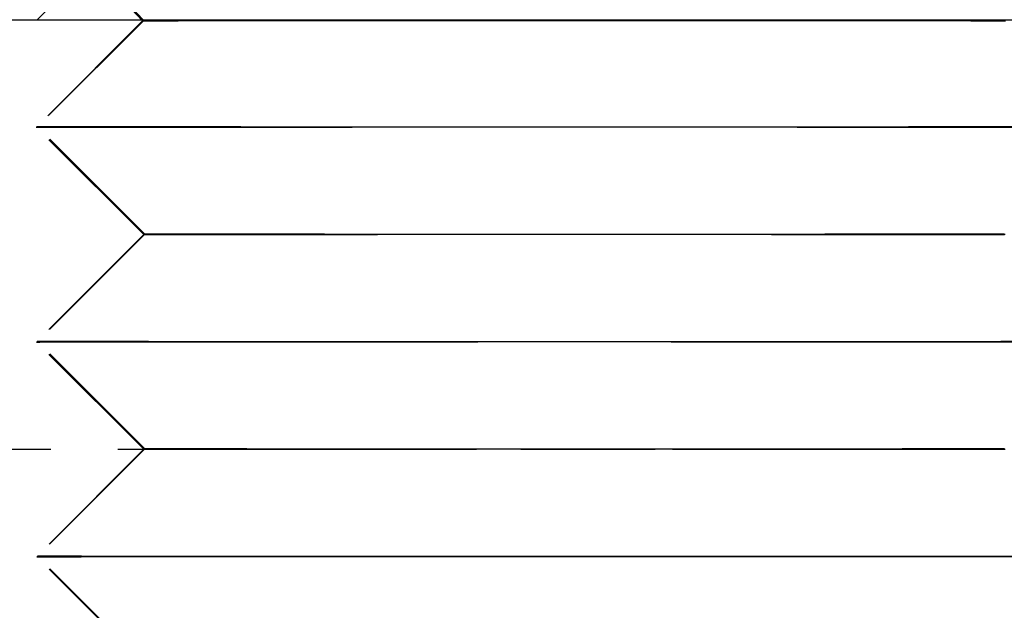
# Model space of a CAD drawing. Extents: x 203 to 1474, y 70 to 516.
# Drawn here: x 1382 to 1391, y 496 to 502 of the extents above; entities that cross this region are included whole.
import ezdxf

# ---------------------------------------------------------------- set-up
doc = ezdxf.new("R2010")
doc.units = 0
doc.header["$LTSCALE"] = 5
doc.linetypes.add('VERDECKT', pattern=[0.375, 0.25, -0.125])
doc.layers.get('0').update_dxf_attribs({"linetype": 'CONTINUOUS'})
doc.layers.add('STEMPEL', color=3, linetype='CONTINUOUS')

# ---------------------------------------------------------------- blocks, each defined once
blk = doc.blocks.new('A$C2E1D1DD9')
at = {"color": 1, "linetype": 'VERDECKT', "extrusion": (-2e-16, 1, -2e-16)}
for p, q in [((-286.1132, 13.9902), (-287.1131, 15.041)), ((-286.103, 13.9939), (-287.1019, 15.0456)), ((-286.2817, 14.812), (-287.0937, 14)), ((-286.1132, 13.9902), (-287.1037, 12.9977)), ((-286.103, 13.9939), (-287.0944, 13.0023)), ((-286.1027, 11.9987), (-287.1037, 12.9977)), ((-286.0943, 12.0024), (-287.0944, 13.0023)), ((-286.1027, 11.9987), (-287.1017, 10.9977)), ((-286.0943, 12.0024), (-287.0943, 11.0023)), ((-286.1007, 9.9987), (-287.1017, 10.9977)), ((-286.0942, 10.0024), (-287.0943, 11.0023)), ((-290.0937, 10), (-278.0937, 10)), ((-286.1007, 9.9987), (-287.0997, 8.9977)), ((-286.0942, 10.0024), (-287.0941, 9.0023)), ((-286.1, 8), (-287.0997, 8.9977)), ((-286.094, 8.0024), (-287.0941, 9.0023))]:
    blk.add_line(p, q, dxfattribs=at)
at = {"extrusion": (-2e-16, 1, -2e-16)}
blk.add_line((-317.6209, 14), (-202.5937, 14), dxfattribs=at)
at = {"color": 1, "linetype": 'VERDECKT'}
for points in [[(-278.622, 13.9942, 0), (-278.528, 13.9942, 0), (-278.442, 13.9942, 0), (-278.365, 13.9942, 0), (-278.297, 13.9941, 0), (-278.239, 13.9941, 0), (-278.189, 13.9941, 0), (-278.149, 13.9941, 0), (-278.119, 13.994, 0), (-278.098, 13.994, 0), (-278.087, 13.9939, 0)], [(-278.093, 13.9938, 0), (-278.111, 13.9938, 0), (-278.138, 13.9937, 0), (-278.175, 13.9936, 0), (-278.221, 13.9936, 0), (-278.277, 13.9935, 0), (-278.342, 13.9934, 0), (-278.416, 13.9933, 0), (-278.498, 13.9932, 0), (-278.59, 13.9931, 0), (-278.69, 13.993, 0), (-278.798, 13.993, 0), (-278.914, 13.9929, 0), (-279.038, 13.9928, 0), (-279.169, 13.9927, 0), (-279.307, 13.9926, 0), (-279.452, 13.9925, 0), (-279.603, 13.9923, 0), (-279.76, 13.9922, 0), (-279.923, 13.9921, 0), (-280.092, 13.992, 0), (-280.265, 13.9919, 0), (-280.442, 13.9918, 0), (-280.623, 13.9917, 0), (-280.808, 13.9916, 0), (-280.996, 13.9915, 0), (-281.187, 13.9914, 0), (-281.38, 13.9913, 0), (-281.575, 13.9912, 0), (-281.771, 13.9911, 0), (-281.967, 13.991, 0), (-282.164, 13.9909, 0), (-282.361, 13.9908, 0), (-282.558, 13.9907, 0), (-282.753, 13.9907, 0), (-282.946, 13.9906, 0), (-283.138, 13.9905, 0), (-283.327, 13.9904, 0), (-283.513, 13.9904, 0), (-283.696, 13.9903, 0), (-283.874, 13.9902, 0), (-284.049, 13.9902, 0), (-284.219, 13.9901, 0), (-284.383, 13.9901, 0), (-284.543, 13.99, 0), (-284.696, 13.99, 0), (-284.843, 13.99, 0), (-284.983, 13.9899, 0), (-285.117, 13.9899, 0), (-285.243, 13.9899, 0), (-285.362, 13.9899, 0), (-285.473, 13.9899, 0), (-285.575, 13.9899, 0), (-285.67, 13.9899, 0), (-285.755, 13.9899, 0), (-285.832, 13.9899, 0), (-285.9, 13.9899, 0), (-285.959, 13.9899, 0), (-286.008, 13.99, 0), (-286.048, 13.99, 0), (-286.079, 13.99, 0), (-286.1, 13.9901, 0), (-286.111, 13.9901, 0), (-286.113, 13.9902, 0), (-286.105, 13.9902, 0), (-286.087, 13.9903, 0), (-286.06, 13.9904, 0), (-286.023, 13.9904, 0), (-285.976, 13.9905, 0), (-285.921, 13.9906, 0), (-285.856, 13.9907, 0), (-285.782, 13.9907, 0), (-285.699, 13.9908, 0), (-285.608, 13.9909, 0), (-285.508, 13.991, 0), (-285.4, 13.9911, 0), (-285.284, 13.9912, 0), (-285.16, 13.9913, 0), (-285.029, 13.9914, 0), (-284.891, 13.9915, 0), (-284.746, 13.9916, 0), (-284.594, 13.9917, 0), (-284.437, 13.9918, 0), (-284.274, 13.9919, 0), (-284.106, 13.992, 0), (-283.933, 13.9921, 0), (-283.756, 13.9922, 0), (-283.574, 13.9923, 0), (-283.389, 13.9925, 0), (-283.201, 13.9926, 0), (-283.01, 13.9927, 0), (-282.817, 13.9928, 0), (-282.623, 13.9929, 0), (-282.427, 13.993, 0), (-282.23, 13.993, 0), (-282.033, 13.9931, 0), (-281.836, 13.9932, 0), (-281.64, 13.9933, 0), (-281.445, 13.9934, 0), (-281.251, 13.9935, 0), (-281.06, 13.9936, 0), (-280.871, 13.9936, 0), (-280.685, 13.9937, 0), (-280.502, 13.9938, 0), (-280.323, 13.9938, 0), (-280.149, 13.9939, 0), (-279.979, 13.9939, 0), (-279.814, 13.994, 0), (-279.655, 13.994, 0), (-279.502, 13.9941, 0), (-279.355, 13.9941, 0), (-279.214, 13.9941, 0), (-279.081, 13.9941, 0), (-278.954, 13.9942, 0), (-278.836, 13.9942, 0), (-278.725, 13.9942, 0), (-278.622, 13.9942, 0)], [(-285.565, 13.9942, 0), (-285.462, 13.9942, 0), (-285.352, 13.9942, 0), (-285.233, 13.9942, 0), (-285.107, 13.9941, 0), (-284.973, 13.9941, 0), (-284.833, 13.9941, 0), (-284.686, 13.9941, 0), (-284.532, 13.994, 0), (-284.373, 13.994, 0), (-284.208, 13.9939, 0), (-284.039, 13.9939, 0), (-283.864, 13.9938, 0), (-283.685, 13.9938, 0), (-283.503, 13.9937, 0), (-283.317, 13.9936, 0), (-283.128, 13.9936, 0), (-282.936, 13.9935, 0), (-282.743, 13.9934, 0), (-282.547, 13.9933, 0), (-282.351, 13.9932, 0), (-282.154, 13.9931, 0), (-281.957, 13.993, 0), (-281.761, 13.993, 0), (-281.565, 13.9929, 0), (-281.37, 13.9928, 0), (-281.177, 13.9927, 0), (-280.986, 13.9926, 0), (-280.798, 13.9925, 0), (-280.613, 13.9923, 0), (-280.432, 13.9922, 0), (-280.254, 13.9921, 0), (-280.081, 13.992, 0), (-279.913, 13.9919, 0), (-279.75, 13.9918, 0), (-279.593, 13.9917, 0), (-279.442, 13.9916, 0), (-279.297, 13.9915, 0), (-279.159, 13.9914, 0), (-279.027, 13.9913, 0), (-278.904, 13.9912, 0), (-278.788, 13.9911, 0), (-278.68, 13.991, 0), (-278.58, 13.9909, 0), (-278.488, 13.9908, 0), (-278.405, 13.9907, 0), (-278.331, 13.9907, 0), (-278.267, 13.9906, 0), (-278.211, 13.9905, 0), (-278.165, 13.9904, 0), (-278.128, 13.9904, 0), (-278.1, 13.9903, 0), (-278.083, 13.9902, 0)], [(-278.088, 13.9901, 0), (-278.109, 13.99, 0), (-278.139, 13.99, 0), (-278.179, 13.99, 0), (-278.228, 13.9899, 0), (-278.287, 13.9899, 0), (-278.355, 13.9899, 0), (-278.432, 13.9899, 0), (-278.518, 13.9899, 0), (-278.612, 13.9899, 0), (-278.715, 13.9899, 0), (-278.825, 13.9899, 0), (-278.944, 13.9899, 0), (-279.07, 13.9899, 0), (-279.204, 13.9899, 0), (-279.344, 13.99, 0), (-279.491, 13.99, 0), (-279.645, 13.99, 0), (-279.804, 13.9901, 0), (-279.969, 13.9901, 0), (-280.139, 13.9902, 0), (-280.313, 13.9902, 0), (-280.492, 13.9903, 0), (-280.675, 13.9904, 0), (-280.861, 13.9904, 0), (-281.05, 13.9905, 0), (-281.241, 13.9906, 0), (-281.435, 13.9907, 0), (-281.63, 13.9907, 0), (-281.826, 13.9908, 0), (-282.023, 13.9909, 0), (-282.22, 13.991, 0), (-282.417, 13.9911, 0), (-282.613, 13.9912, 0), (-282.807, 13.9913, 0), (-283, 13.9914, 0), (-283.191, 13.9915, 0), (-283.379, 13.9916, 0), (-283.564, 13.9917, 0), (-283.745, 13.9918, 0), (-283.923, 13.9919, 0), (-284.096, 13.992, 0), (-284.264, 13.9921, 0), (-284.427, 13.9922, 0), (-284.584, 13.9923, 0), (-284.735, 13.9925, 0), (-284.88, 13.9926, 0), (-285.019, 13.9927, 0), (-285.15, 13.9928, 0), (-285.273, 13.9929, 0), (-285.389, 13.993, 0), (-285.498, 13.993, 0), (-285.598, 13.9931, 0), (-285.689, 13.9932, 0), (-285.772, 13.9933, 0), (-285.846, 13.9934, 0), (-285.911, 13.9935, 0), (-285.966, 13.9936, 0), (-286.012, 13.9936, 0), (-286.049, 13.9937, 0), (-286.077, 13.9938, 0), (-286.094, 13.9938, 0), (-286.102, 13.9939, 0), (-286.101, 13.9939, 0), (-286.09, 13.994, 0), (-286.069, 13.994, 0), (-286.038, 13.9941, 0), (-285.998, 13.9941, 0), (-285.949, 13.9941, 0), (-285.89, 13.9941, 0), (-285.822, 13.9942, 0), (-285.745, 13.9942, 0), (-285.659, 13.9942, 0), (-285.565, 13.9942, 0)], [(-277.983, 13.0011, 0), (-278.127, 13.001, 0), (-278.282, 13.0009, 0), (-278.445, 13.0008, 0), (-278.617, 13.0006, 0), (-278.798, 13.0005, 0), (-278.987, 13.0004, 0), (-279.183, 13.0003, 0), (-279.386, 13.0001, 0), (-279.596, 13, 0), (-279.811, 12.9999, 0), (-280.033, 12.9997, 0), (-280.259, 12.9996, 0), (-280.489, 12.9995, 0), (-280.724, 12.9993, 0), (-280.962, 12.9992, 0), (-281.202, 12.9991, 0), (-281.445, 12.999, 0), (-281.689, 12.9988, 0), (-281.935, 12.9987, 0), (-282.18, 12.9986, 0), (-282.426, 12.9985, 0), (-282.67, 12.9984, 0), (-282.914, 12.9983, 0), (-283.155, 12.9982, 0), (-283.394, 12.9981, 0), (-283.629, 12.998, 0), (-283.861, 12.9979, 0), (-284.089, 12.9978, 0), (-284.312, 12.9978, 0), (-284.53, 12.9977, 0), (-284.742, 12.9976, 0), (-284.947, 12.9976, 0), (-285.145, 12.9975, 0), (-285.337, 12.9975, 0), (-285.52, 12.9974, 0), (-285.695, 12.9974, 0), (-285.862, 12.9974, 0), (-286.019, 12.9973, 0), (-286.167, 12.9973, 0), (-286.305, 12.9973, 0), (-286.433, 12.9973, 0), (-286.551, 12.9973, 0), (-286.658, 12.9973, 0), (-286.753, 12.9973, 0), (-286.838, 12.9974, 0), (-286.911, 12.9974, 0), (-286.973, 12.9974, 0), (-287.023, 12.9975, 0), (-287.061, 12.9975, 0), (-287.087, 12.9976, 0), (-287.101, 12.9976, 0), (-287.103, 12.9977, 0), (-287.093, 12.9978, 0), (-287.071, 12.9978, 0), (-287.037, 12.9979, 0), (-286.991, 12.998, 0), (-286.933, 12.9981, 0), (-286.864, 12.9982, 0), (-286.783, 12.9983, 0), (-286.691, 12.9984, 0), (-286.588, 12.9985, 0), (-286.473, 12.9986, 0), (-286.349, 12.9987, 0), (-286.214, 12.9988, 0), (-286.069, 12.999, 0), (-285.915, 12.9991, 0), (-285.752, 12.9992, 0), (-285.579, 12.9993, 0), (-285.399, 12.9995, 0), (-285.21, 12.9996, 0), (-285.014, 12.9997, 0), (-284.811, 12.9999, 0), (-284.601, 13, 0), (-284.385, 13.0001, 0), (-284.164, 13.0003, 0), (-283.938, 13.0004, 0), (-283.707, 13.0005, 0), (-283.473, 13.0006, 0), (-283.235, 13.0008, 0), (-282.994, 13.0009, 0), (-282.752, 13.001, 0), (-282.507, 13.0011, 0), (-282.262, 13.0013, 0), (-282.016, 13.0014, 0), (-281.771, 13.0015, 0), (-281.526, 13.0016, 0), (-281.283, 13.0017, 0), (-281.042, 13.0018, 0), (-280.803, 13.0019, 0), (-280.567, 13.002, 0), (-280.335, 13.0021, 0), (-280.107, 13.0022, 0), (-279.885, 13.0022, 0), (-279.667, 13.0023, 0), (-279.455, 13.0024, 0), (-279.25, 13.0024, 0), (-279.051, 13.0025, 0), (-278.86, 13.0025, 0), (-278.677, 13.0026, 0), (-278.502, 13.0026, 0), (-278.335, 13.0026, 0), (-278.178, 13.0027, 0), (-278.03, 13.0027, 0)], [(-286.424, 13.0027, 0), (-286.296, 13.0027, 0), (-286.158, 13.0027, 0), (-286.01, 13.0027, 0), (-285.852, 13.0026, 0), (-285.686, 13.0026, 0), (-285.511, 13.0026, 0), (-285.327, 13.0025, 0), (-285.136, 13.0025, 0), (-284.938, 13.0024, 0), (-284.732, 13.0024, 0), (-284.52, 13.0023, 0), (-284.303, 13.0022, 0), (-284.08, 13.0022, 0), (-283.852, 13.0021, 0), (-283.62, 13.002, 0), (-283.385, 13.0019, 0), (-283.146, 13.0018, 0), (-282.904, 13.0017, 0), (-282.661, 13.0016, 0), (-282.416, 13.0015, 0), (-282.171, 13.0014, 0), (-281.925, 13.0013, 0), (-281.68, 13.0011, 0), (-281.436, 13.001, 0), (-281.193, 13.0009, 0), (-280.952, 13.0008, 0), (-280.715, 13.0006, 0), (-280.48, 13.0005, 0), (-280.249, 13.0004, 0), (-280.023, 13.0003, 0), (-279.802, 13.0001, 0), (-279.586, 13, 0), (-279.377, 12.9999, 0), (-279.174, 12.9997, 0), (-278.977, 12.9996, 0), (-278.789, 12.9995, 0), (-278.608, 12.9993, 0), (-278.436, 12.9992, 0), (-278.272, 12.9991, 0), (-278.118, 12.999, 0), (-277.973, 12.9988, 0)], [(-278.02, 12.9973, 0), (-278.168, 12.9973, 0), (-278.326, 12.9974, 0), (-278.492, 12.9974, 0), (-278.667, 12.9974, 0), (-278.851, 12.9975, 0), (-279.042, 12.9975, 0), (-279.24, 12.9976, 0), (-279.446, 12.9976, 0), (-279.658, 12.9977, 0), (-279.875, 12.9978, 0), (-280.098, 12.9978, 0), (-280.326, 12.9979, 0), (-280.558, 12.998, 0), (-280.794, 12.9981, 0), (-281.032, 12.9982, 0), (-281.274, 12.9983, 0), (-281.517, 12.9984, 0), (-281.762, 12.9985, 0), (-282.007, 12.9986, 0), (-282.253, 12.9987, 0), (-282.498, 12.9988, 0), (-282.742, 12.999, 0), (-282.985, 12.9991, 0), (-283.226, 12.9992, 0), (-283.463, 12.9993, 0), (-283.698, 12.9995, 0), (-283.929, 12.9996, 0), (-284.155, 12.9997, 0), (-284.376, 12.9999, 0), (-284.592, 13, 0), (-284.801, 13.0001, 0), (-285.005, 13.0003, 0), (-285.201, 13.0004, 0), (-285.389, 13.0005, 0), (-285.57, 13.0006, 0), (-285.742, 13.0008, 0), (-285.906, 13.0009, 0), (-286.06, 13.001, 0), (-286.205, 13.0011, 0), (-286.34, 13.0013, 0), (-286.464, 13.0014, 0), (-286.578, 13.0015, 0), (-286.681, 13.0016, 0), (-286.774, 13.0017, 0), (-286.854, 13.0018, 0), (-286.924, 13.0019, 0), (-286.982, 13.002, 0), (-287.028, 13.0021, 0), (-287.062, 13.0022, 0), (-287.084, 13.0022, 0), (-287.094, 13.0023, 0), (-287.092, 13.0024, 0), (-287.078, 13.0024, 0), (-287.052, 13.0025, 0), (-287.014, 13.0025, 0), (-286.964, 13.0026, 0), (-286.902, 13.0026, 0), (-286.829, 13.0026, 0), (-286.744, 13.0027, 0), (-286.648, 13.0027, 0), (-286.541, 13.0027, 0), (-286.424, 13.0027, 0)], [(-278.63, 12.0027, 0), (-278.536, 12.0027, 0), (-278.45, 12.0027, 0), (-278.373, 12.0027, 0), (-278.306, 12.0026, 0), (-278.247, 12.0026, 0), (-278.198, 12.0026, 0), (-278.158, 12.0026, 0), (-278.127, 12.0025, 0), (-278.106, 12.0025, 0), (-278.095, 12.0024, 0), (-278.094, 12.0024, 0), (-278.102, 12.0023, 0), (-278.119, 12.0023, 0), (-278.147, 12.0022, 0), (-278.183, 12.0021, 0), (-278.229, 12.0021, 0), (-278.285, 12.002, 0), (-278.35, 12.0019, 0), (-278.423, 12.0018, 0), (-278.506, 12.0017, 0), (-278.597, 12.0016, 0), (-278.697, 12.0015, 0), (-278.805, 12.0015, 0), (-278.921, 12.0014, 0), (-279.044, 12.0013, 0), (-279.175, 12.0012, 0), (-279.313, 12.0011, 0), (-279.457, 12.001, 0), (-279.608, 12.0008, 0), (-279.765, 12.0007, 0), (-279.928, 12.0006, 0), (-280.095, 12.0005, 0), (-280.268, 12.0004, 0), (-280.445, 12.0003, 0), (-280.626, 12.0002, 0), (-280.811, 12.0001, 0), (-280.998, 12, 0), (-281.188, 11.9999, 0), (-281.381, 11.9998, 0), (-281.575, 11.9997, 0), (-281.771, 11.9996, 0), (-281.967, 11.9995, 0), (-282.163, 11.9994, 0), (-282.36, 11.9993, 0), (-282.556, 11.9993, 0), (-282.75, 11.9992, 0), (-282.943, 11.9991, 0), (-283.134, 11.999, 0), (-283.323, 11.9989, 0), (-283.509, 11.9989, 0), (-283.691, 11.9988, 0), (-283.869, 11.9987, 0), (-284.043, 11.9987, 0), (-284.213, 11.9986, 0), (-284.377, 11.9986, 0), (-284.536, 11.9985, 0), (-284.689, 11.9985, 0), (-284.836, 11.9985, 0), (-284.976, 11.9984, 0), (-285.109, 11.9984, 0), (-285.235, 11.9984, 0), (-285.353, 11.9984, 0), (-285.464, 11.9984, 0), (-285.566, 11.9984, 0), (-285.66, 11.9984, 0), (-285.746, 11.9984, 0), (-285.822, 11.9984, 0), (-285.89, 11.9984, 0), (-285.949, 11.9984, 0), (-285.998, 11.9985, 0), (-286.038, 11.9985, 0), (-286.068, 11.9985, 0), (-286.089, 11.9986, 0), (-286.101, 11.9986, 0), (-286.102, 11.9987, 0), (-286.094, 11.9987, 0), (-286.076, 11.9988, 0), (-286.049, 11.9989, 0), (-286.012, 11.9989, 0), (-285.966, 11.999, 0), (-285.911, 11.9991, 0), (-285.846, 11.9992, 0), (-285.772, 11.9993, 0), (-285.69, 11.9993, 0), (-285.598, 11.9994, 0), (-285.499, 11.9995, 0), (-285.391, 11.9996, 0), (-285.275, 11.9997, 0), (-285.152, 11.9998, 0), (-285.021, 11.9999, 0), (-284.883, 12, 0), (-284.738, 12.0001, 0), (-284.588, 12.0002, 0), (-284.431, 12.0003, 0), (-284.268, 12.0004, 0), (-284.1, 12.0005, 0), (-283.928, 12.0006, 0), (-283.751, 12.0007, 0), (-283.57, 12.0008, 0), (-283.385, 12.001, 0), (-283.198, 12.0011, 0), (-283.007, 12.0012, 0), (-282.815, 12.0013, 0), (-282.621, 12.0014, 0), (-282.425, 12.0015, 0), (-282.229, 12.0015, 0), (-282.032, 12.0016, 0), (-281.836, 12.0017, 0), (-281.64, 12.0018, 0), (-281.445, 12.0019, 0), (-281.252, 12.002, 0), (-281.061, 12.0021, 0), (-280.873, 12.0021, 0), (-280.687, 12.0022, 0), (-280.505, 12.0023, 0), (-280.327, 12.0023, 0), (-280.152, 12.0024, 0), (-279.983, 12.0024, 0), (-279.819, 12.0025, 0), (-279.66, 12.0025, 0), (-279.507, 12.0026, 0), (-279.36, 12.0026, 0), (-279.22, 12.0026, 0), (-279.087, 12.0026, 0), (-278.961, 12.0027, 0), (-278.843, 12.0027, 0), (-278.732, 12.0027, 0), (-278.63, 12.0027, 0)], [(-285.558, 12.0027, 0), (-285.455, 12.0027, 0), (-285.345, 12.0027, 0), (-285.226, 12.0027, 0), (-285.1, 12.0026, 0), (-284.967, 12.0026, 0), (-284.827, 12.0026, 0), (-284.68, 12.0026, 0), (-284.527, 12.0025, 0), (-284.369, 12.0025, 0), (-284.204, 12.0024, 0), (-284.035, 12.0024, 0), (-283.861, 12.0023, 0), (-283.682, 12.0023, 0), (-283.5, 12.0022, 0), (-283.315, 12.0021, 0), (-283.126, 12.0021, 0), (-282.935, 12.002, 0), (-282.742, 12.0019, 0), (-282.547, 12.0018, 0), (-282.351, 12.0017, 0), (-282.155, 12.0016, 0), (-281.958, 12.0015, 0), (-281.762, 12.0015, 0), (-281.567, 12.0014, 0), (-281.373, 12.0013, 0), (-281.18, 12.0012, 0), (-280.99, 12.0011, 0), (-280.802, 12.001, 0), (-280.618, 12.0008, 0), (-280.437, 12.0007, 0), (-280.26, 12.0006, 0), (-280.087, 12.0005, 0), (-279.919, 12.0004, 0), (-279.757, 12.0003, 0), (-279.6, 12.0002, 0), (-279.449, 12.0001, 0), (-279.304, 12, 0), (-279.167, 11.9999, 0), (-279.036, 11.9998, 0), (-278.912, 11.9997, 0), (-278.796, 11.9996, 0), (-278.689, 11.9995, 0), (-278.589, 11.9994, 0), (-278.498, 11.9993, 0), (-278.415, 11.9993, 0), (-278.341, 11.9992, 0), (-278.277, 11.9991, 0), (-278.221, 11.999, 0), (-278.175, 11.9989, 0), (-278.138, 11.9989, 0), (-278.111, 11.9988, 0), (-278.093, 11.9987, 0)], [(-278.087, 11.9986, 0), (-278.098, 11.9986, 0), (-278.119, 11.9985, 0), (-278.149, 11.9985, 0), (-278.189, 11.9985, 0), (-278.239, 11.9984, 0), (-278.297, 11.9984, 0), (-278.365, 11.9984, 0), (-278.442, 11.9984, 0), (-278.527, 11.9984, 0), (-278.621, 11.9984, 0), (-278.724, 11.9984, 0), (-278.834, 11.9984, 0), (-278.953, 11.9984, 0), (-279.079, 11.9984, 0), (-279.212, 11.9984, 0), (-279.352, 11.9985, 0), (-279.499, 11.9985, 0), (-279.652, 11.9985, 0), (-279.81, 11.9986, 0), (-279.975, 11.9986, 0), (-280.144, 11.9987, 0), (-280.318, 11.9987, 0), (-280.497, 11.9988, 0), (-280.679, 11.9989, 0), (-280.864, 11.9989, 0), (-281.053, 11.999, 0), (-281.244, 11.9991, 0), (-281.437, 11.9992, 0), (-281.632, 11.9993, 0), (-281.828, 11.9993, 0), (-282.024, 11.9994, 0), (-282.221, 11.9995, 0), (-282.417, 11.9996, 0), (-282.612, 11.9997, 0), (-282.806, 11.9998, 0), (-282.999, 11.9999, 0), (-283.189, 12, 0), (-283.377, 12.0001, 0), (-283.561, 12.0002, 0), (-283.742, 12.0003, 0), (-283.919, 12.0004, 0), (-284.092, 12.0005, 0), (-284.26, 12.0006, 0), (-284.422, 12.0007, 0), (-284.579, 12.0008, 0), (-284.73, 12.001, 0), (-284.875, 12.0011, 0), (-285.012, 12.0012, 0), (-285.143, 12.0013, 0), (-285.267, 12.0014, 0), (-285.383, 12.0015, 0), (-285.49, 12.0015, 0), (-285.59, 12.0016, 0), (-285.681, 12.0017, 0), (-285.764, 12.0018, 0), (-285.838, 12.0019, 0), (-285.902, 12.002, 0), (-285.958, 12.0021, 0), (-286.004, 12.0021, 0), (-286.041, 12.0022, 0), (-286.068, 12.0023, 0), (-286.086, 12.0023, 0), (-286.094, 12.0024, 0), (-286.092, 12.0024, 0), (-286.081, 12.0025, 0), (-286.06, 12.0025, 0), (-286.03, 12.0026, 0), (-285.99, 12.0026, 0), (-285.94, 12.0026, 0), (-285.882, 12.0026, 0), (-285.814, 12.0027, 0), (-285.737, 12.0027, 0), (-285.652, 12.0027, 0), (-285.558, 12.0027, 0)], [(-277.983, 11.0011, 0), (-278.127, 11.001, 0), (-278.281, 11.0009, 0), (-278.445, 11.0008, 0), (-278.617, 11.0007, 0), (-278.798, 11.0005, 0), (-278.986, 11.0004, 0), (-279.183, 11.0003, 0), (-279.386, 11.0001, 0), (-279.595, 11, 0), (-279.811, 10.9999, 0), (-280.032, 10.9997, 0), (-280.258, 10.9996, 0), (-280.489, 10.9995, 0), (-280.723, 10.9993, 0), (-280.961, 10.9992, 0), (-281.202, 10.9991, 0), (-281.444, 10.999, 0), (-281.688, 10.9988, 0), (-281.934, 10.9987, 0), (-282.179, 10.9986, 0), (-282.425, 10.9985, 0), (-282.669, 10.9984, 0), (-282.913, 10.9983, 0), (-283.154, 10.9982, 0), (-283.393, 10.9981, 0), (-283.628, 10.998, 0), (-283.86, 10.9979, 0), (-284.088, 10.9978, 0), (-284.311, 10.9978, 0), (-284.528, 10.9977, 0), (-284.74, 10.9976, 0), (-284.945, 10.9976, 0), (-285.144, 10.9975, 0), (-285.335, 10.9975, 0), (-285.518, 10.9974, 0), (-285.693, 10.9974, 0), (-285.86, 10.9974, 0), (-286.017, 10.9973, 0), (-286.165, 10.9973, 0), (-286.303, 10.9973, 0), (-286.431, 10.9973, 0), (-286.549, 10.9973, 0), (-286.656, 10.9973, 0), (-286.751, 10.9973, 0), (-286.836, 10.9974, 0), (-286.909, 10.9974, 0), (-286.971, 10.9974, 0), (-287.021, 10.9975, 0), (-287.059, 10.9975, 0), (-287.085, 10.9976, 0), (-287.099, 10.9976, 0), (-287.101, 10.9977, 0), (-287.091, 10.9978, 0), (-287.069, 10.9978, 0), (-287.035, 10.9979, 0), (-286.989, 10.998, 0), (-286.931, 10.9981, 0), (-286.862, 10.9982, 0), (-286.781, 10.9983, 0), (-286.689, 10.9984, 0), (-286.586, 10.9985, 0), (-286.472, 10.9986, 0), (-286.347, 10.9987, 0), (-286.212, 10.9988, 0), (-286.068, 10.999, 0), (-285.913, 10.9991, 0), (-285.75, 10.9992, 0), (-285.578, 10.9993, 0), (-285.397, 10.9995, 0), (-285.208, 10.9996, 0), (-285.012, 10.9997, 0), (-284.809, 10.9999, 0), (-284.6, 11, 0), (-284.384, 11.0001, 0), (-284.163, 11.0003, 0), (-283.937, 11.0004, 0), (-283.706, 11.0005, 0), (-283.472, 11.0007, 0), (-283.234, 11.0008, 0), (-282.993, 11.0009, 0), (-282.751, 11.001, 0), (-282.506, 11.0011, 0), (-282.261, 11.0013, 0), (-282.016, 11.0014, 0), (-281.77, 11.0015, 0), (-281.525, 11.0016, 0), (-281.282, 11.0017, 0), (-281.041, 11.0018, 0), (-280.802, 11.0019, 0), (-280.567, 11.002, 0), (-280.335, 11.0021, 0), (-280.107, 11.0022, 0), (-279.884, 11.0022, 0), (-279.667, 11.0023, 0), (-279.455, 11.0024, 0), (-279.249, 11.0024, 0), (-279.051, 11.0025, 0), (-278.86, 11.0025, 0), (-278.677, 11.0026, 0), (-278.501, 11.0026, 0), (-278.335, 11.0026, 0), (-278.178, 11.0027, 0), (-278.03, 11.0027, 0)], [(-286.424, 11.0027, 0), (-286.296, 11.0027, 0), (-286.158, 11.0027, 0), (-286.01, 11.0027, 0), (-285.852, 11.0026, 0), (-285.686, 11.0026, 0), (-285.511, 11.0026, 0), (-285.328, 11.0025, 0), (-285.136, 11.0025, 0), (-284.938, 11.0024, 0), (-284.733, 11.0024, 0), (-284.521, 11.0023, 0), (-284.303, 11.0022, 0), (-284.08, 11.0022, 0), (-283.853, 11.0021, 0), (-283.621, 11.002, 0), (-283.385, 11.0019, 0), (-283.146, 11.0018, 0), (-282.905, 11.0017, 0), (-282.662, 11.0016, 0), (-282.417, 11.0015, 0), (-282.172, 11.0014, 0), (-281.926, 11.0013, 0), (-281.681, 11.0011, 0), (-281.437, 11.001, 0), (-281.194, 11.0009, 0), (-280.954, 11.0008, 0), (-280.716, 11.0007, 0), (-280.481, 11.0005, 0), (-280.251, 11.0004, 0), (-280.025, 11.0003, 0), (-279.803, 11.0001, 0), (-279.588, 11, 0), (-279.378, 10.9999, 0), (-279.175, 10.9997, 0), (-278.979, 10.9996, 0), (-278.79, 10.9995, 0), (-278.61, 10.9993, 0), (-278.438, 10.9992, 0), (-278.274, 10.9991, 0), (-278.12, 10.999, 0), (-277.975, 10.9988, 0)], [(-278.022, 10.9973, 0), (-278.17, 10.9973, 0), (-278.328, 10.9974, 0), (-278.494, 10.9974, 0), (-278.669, 10.9974, 0), (-278.852, 10.9975, 0), (-279.044, 10.9975, 0), (-279.242, 10.9976, 0), (-279.447, 10.9976, 0), (-279.659, 10.9977, 0), (-279.877, 10.9978, 0), (-280.1, 10.9978, 0), (-280.327, 10.9979, 0), (-280.559, 10.998, 0), (-280.795, 10.9981, 0), (-281.034, 10.9982, 0), (-281.275, 10.9983, 0), (-281.518, 10.9984, 0), (-281.763, 10.9985, 0), (-282.008, 10.9986, 0), (-282.254, 10.9987, 0), (-282.499, 10.9988, 0), (-282.743, 10.999, 0), (-282.986, 10.9991, 0), (-283.226, 10.9992, 0), (-283.464, 10.9993, 0), (-283.699, 10.9995, 0), (-283.929, 10.9996, 0), (-284.155, 10.9997, 0), (-284.376, 10.9999, 0), (-284.592, 11, 0), (-284.802, 11.0001, 0), (-285.005, 11.0003, 0), (-285.201, 11.0004, 0), (-285.39, 11.0005, 0), (-285.57, 11.0007, 0), (-285.742, 11.0008, 0), (-285.906, 11.0009, 0), (-286.06, 11.001, 0), (-286.205, 11.0011, 0), (-286.34, 11.0013, 0), (-286.464, 11.0014, 0), (-286.578, 11.0015, 0), (-286.681, 11.0016, 0), (-286.774, 11.0017, 0), (-286.854, 11.0018, 0), (-286.924, 11.0019, 0), (-286.981, 11.002, 0), (-287.027, 11.0021, 0), (-287.061, 11.0022, 0), (-287.084, 11.0022, 0), (-287.094, 11.0023, 0), (-287.092, 11.0024, 0), (-287.078, 11.0024, 0), (-287.051, 11.0025, 0), (-287.013, 11.0025, 0), (-286.964, 11.0026, 0), (-286.902, 11.0026, 0), (-286.829, 11.0026, 0), (-286.744, 11.0027, 0), (-286.648, 11.0027, 0), (-286.541, 11.0027, 0), (-286.424, 11.0027, 0)], [(-278.63, 10.0027, 0), (-278.536, 10.0027, 0), (-278.45, 10.0027, 0), (-278.373, 10.0027, 0), (-278.306, 10.0026, 0), (-278.247, 10.0026, 0), (-278.198, 10.0026, 0), (-278.158, 10.0026, 0), (-278.127, 10.0025, 0), (-278.107, 10.0025, 0), (-278.095, 10.0024, 0), (-278.094, 10.0024, 0), (-278.102, 10.0023, 0), (-278.119, 10.0023, 0), (-278.147, 10.0022, 0), (-278.183, 10.0021, 0), (-278.23, 10.0021, 0), (-278.285, 10.002, 0), (-278.35, 10.0019, 0), (-278.424, 10.0018, 0), (-278.506, 10.0017, 0), (-278.597, 10.0016, 0), (-278.697, 10.0015, 0), (-278.805, 10.0015, 0), (-278.921, 10.0014, 0), (-279.044, 10.0013, 0), (-279.175, 10.0012, 0), (-279.313, 10.0011, 0), (-279.457, 10.001, 0), (-279.608, 10.0008, 0), (-279.765, 10.0007, 0), (-279.927, 10.0006, 0), (-280.095, 10.0005, 0), (-280.268, 10.0004, 0), (-280.445, 10.0003, 0), (-280.625, 10.0002, 0), (-280.81, 10.0001, 0), (-280.998, 10, 0), (-281.188, 9.9999, 0), (-281.38, 9.9998, 0), (-281.574, 9.9997, 0), (-281.77, 9.9996, 0), (-281.966, 9.9995, 0), (-282.162, 9.9994, 0), (-282.359, 9.9993, 0), (-282.555, 9.9992, 0), (-282.749, 9.9992, 0), (-282.942, 9.9991, 0), (-283.133, 9.999, 0), (-283.322, 9.9989, 0), (-283.507, 9.9989, 0), (-283.689, 9.9988, 0), (-283.868, 9.9987, 0), (-284.042, 9.9987, 0), (-284.211, 9.9986, 0), (-284.375, 9.9986, 0), (-284.534, 9.9985, 0), (-284.687, 9.9985, 0), (-284.834, 9.9985, 0), (-284.974, 9.9985, 0), (-285.107, 9.9984, 0), (-285.233, 9.9984, 0), (-285.351, 9.9984, 0), (-285.462, 9.9984, 0), (-285.564, 9.9984, 0), (-285.658, 9.9984, 0), (-285.744, 9.9984, 0), (-285.82, 9.9984, 0), (-285.888, 9.9984, 0), (-285.947, 9.9985, 0), (-285.996, 9.9985, 0), (-286.036, 9.9985, 0), (-286.066, 9.9985, 0), (-286.087, 9.9986, 0), (-286.099, 9.9986, 0), (-286.1, 9.9987, 0), (-286.092, 9.9987, 0), (-286.074, 9.9988, 0), (-286.047, 9.9989, 0), (-286.01, 9.9989, 0), (-285.964, 9.999, 0), (-285.909, 9.9991, 0), (-285.844, 9.9992, 0), (-285.77, 9.9992, 0), (-285.688, 9.9993, 0), (-285.597, 9.9994, 0), (-285.497, 9.9995, 0), (-285.389, 9.9996, 0), (-285.273, 9.9997, 0), (-285.15, 9.9998, 0), (-285.019, 9.9999, 0), (-284.881, 10, 0), (-284.737, 10.0001, 0), (-284.586, 10.0002, 0), (-284.429, 10.0003, 0), (-284.267, 10.0004, 0), (-284.099, 10.0005, 0), (-283.926, 10.0006, 0), (-283.749, 10.0007, 0), (-283.568, 10.0008, 0), (-283.384, 10.001, 0), (-283.196, 10.0011, 0), (-283.006, 10.0012, 0), (-282.814, 10.0013, 0), (-282.62, 10.0014, 0), (-282.424, 10.0015, 0), (-282.228, 10.0015, 0), (-282.031, 10.0016, 0), (-281.835, 10.0017, 0), (-281.639, 10.0018, 0), (-281.445, 10.0019, 0), (-281.252, 10.002, 0), (-281.061, 10.0021, 0), (-280.872, 10.0021, 0), (-280.687, 10.0022, 0), (-280.504, 10.0023, 0), (-280.326, 10.0023, 0), (-280.152, 10.0024, 0), (-279.983, 10.0024, 0), (-279.818, 10.0025, 0), (-279.66, 10.0025, 0), (-279.507, 10.0026, 0), (-279.36, 10.0026, 0), (-279.22, 10.0026, 0), (-279.087, 10.0026, 0), (-278.961, 10.0027, 0), (-278.842, 10.0027, 0), (-278.732, 10.0027, 0), (-278.63, 10.0027, 0)], [(-285.558, 10.0027, 0), (-285.455, 10.0027, 0), (-285.345, 10.0027, 0), (-285.227, 10.0027, 0), (-285.101, 10.0026, 0), (-284.967, 10.0026, 0), (-284.827, 10.0026, 0), (-284.681, 10.0026, 0), (-284.528, 10.0025, 0), (-284.369, 10.0025, 0), (-284.205, 10.0024, 0), (-284.035, 10.0024, 0), (-283.861, 10.0023, 0), (-283.683, 10.0023, 0), (-283.501, 10.0022, 0), (-283.315, 10.0021, 0), (-283.127, 10.0021, 0), (-282.936, 10.002, 0), (-282.743, 10.0019, 0), (-282.548, 10.0018, 0), (-282.352, 10.0017, 0), (-282.156, 10.0016, 0), (-281.959, 10.0015, 0), (-281.763, 10.0015, 0), (-281.568, 10.0014, 0), (-281.374, 10.0013, 0), (-281.181, 10.0012, 0), (-280.991, 10.0011, 0), (-280.803, 10.001, 0), (-280.619, 10.0008, 0), (-280.438, 10.0007, 0), (-280.261, 10.0006, 0), (-280.089, 10.0005, 0), (-279.921, 10.0004, 0), (-279.758, 10.0003, 0), (-279.601, 10.0002, 0), (-279.451, 10.0001, 0), (-279.306, 10, 0), (-279.168, 9.9999, 0), (-279.037, 9.9998, 0), (-278.914, 9.9997, 0), (-278.798, 9.9996, 0), (-278.69, 9.9995, 0), (-278.591, 9.9994, 0), (-278.5, 9.9993, 0), (-278.417, 9.9992, 0), (-278.343, 9.9992, 0), (-278.279, 9.9991, 0), (-278.223, 9.999, 0), (-278.177, 9.9989, 0), (-278.14, 9.9989, 0), (-278.113, 9.9988, 0), (-278.095, 9.9987, 0), (-278.087, 9.9987, 0)], [(-278.089, 9.9986, 0), (-278.1, 9.9986, 0), (-278.121, 9.9985, 0), (-278.151, 9.9985, 0), (-278.191, 9.9985, 0), (-278.241, 9.9985, 0), (-278.299, 9.9984, 0), (-278.367, 9.9984, 0), (-278.444, 9.9984, 0), (-278.529, 9.9984, 0), (-278.623, 9.9984, 0), (-278.725, 9.9984, 0), (-278.836, 9.9984, 0), (-278.954, 9.9984, 0), (-279.08, 9.9984, 0), (-279.213, 9.9985, 0), (-279.353, 9.9985, 0), (-279.5, 9.9985, 0), (-279.653, 9.9985, 0), (-279.812, 9.9986, 0), (-279.976, 9.9986, 0), (-280.146, 9.9987, 0), (-280.32, 9.9987, 0), (-280.498, 9.9988, 0), (-280.68, 9.9989, 0), (-280.866, 9.9989, 0), (-281.054, 9.999, 0), (-281.245, 9.9991, 0), (-281.438, 9.9992, 0), (-281.633, 9.9992, 0), (-281.829, 9.9993, 0), (-282.025, 9.9994, 0), (-282.221, 9.9995, 0), (-282.418, 9.9996, 0), (-282.613, 9.9997, 0), (-282.807, 9.9998, 0), (-283, 9.9999, 0), (-283.19, 10, 0), (-283.377, 10.0001, 0), (-283.562, 10.0002, 0), (-283.743, 10.0003, 0), (-283.92, 10.0004, 0), (-284.092, 10.0005, 0), (-284.26, 10.0006, 0), (-284.423, 10.0007, 0), (-284.579, 10.0008, 0), (-284.73, 10.001, 0), (-284.875, 10.0011, 0), (-285.013, 10.0012, 0), (-285.143, 10.0013, 0), (-285.267, 10.0014, 0), (-285.383, 10.0015, 0), (-285.49, 10.0015, 0), (-285.59, 10.0016, 0), (-285.681, 10.0017, 0), (-285.764, 10.0018, 0), (-285.838, 10.0019, 0), (-285.902, 10.002, 0), (-285.958, 10.0021, 0), (-286.004, 10.0021, 0), (-286.041, 10.0022, 0), (-286.068, 10.0023, 0), (-286.086, 10.0023, 0), (-286.094, 10.0024, 0), (-286.092, 10.0024, 0), (-286.081, 10.0025, 0), (-286.06, 10.0025, 0), (-286.03, 10.0026, 0), (-285.99, 10.0026, 0), (-285.94, 10.0026, 0), (-285.882, 10.0026, 0), (-285.814, 10.0027, 0), (-285.737, 10.0027, 0), (-285.652, 10.0027, 0), (-285.558, 10.0027, 0)], [(-277.982, 9.0012, 0), (-278.127, 9.001, 0), (-278.281, 9.0009, 0), (-278.445, 9.0008, 0), (-278.617, 9.0007, 0), (-278.798, 9.0005, 0), (-278.986, 9.0004, 0), (-279.182, 9.0003, 0), (-279.385, 9.0001, 0), (-279.595, 9, 0), (-279.81, 8.9999, 0), (-280.032, 8.9997, 0), (-280.258, 8.9996, 0), (-280.488, 8.9995, 0), (-280.723, 8.9993, 0), (-280.96, 8.9992, 0), (-281.201, 8.9991, 0), (-281.443, 8.999, 0), (-281.688, 8.9988, 0), (-281.933, 8.9987, 0), (-282.178, 8.9986, 0), (-282.424, 8.9985, 0), (-282.668, 8.9984, 0), (-282.911, 8.9983, 0), (-283.153, 8.9982, 0), (-283.391, 8.9981, 0), (-283.627, 8.998, 0), (-283.859, 8.9979, 0), (-284.086, 8.9978, 0), (-284.309, 8.9978, 0), (-284.527, 8.9977, 0), (-284.739, 8.9976, 0), (-284.944, 8.9976, 0), (-285.142, 8.9975, 0), (-285.333, 8.9975, 0), (-285.517, 8.9974, 0), (-285.692, 8.9974, 0), (-285.858, 8.9974, 0), (-286.015, 8.9973, 0), (-286.163, 8.9973, 0), (-286.301, 8.9973, 0), (-286.429, 8.9973, 0), (-286.547, 8.9973, 0), (-286.654, 8.9973, 0), (-286.75, 8.9973, 0), (-286.834, 8.9974, 0), (-286.907, 8.9974, 0), (-286.969, 8.9974, 0), (-287.019, 8.9975, 0), (-287.057, 8.9975, 0), (-287.083, 8.9976, 0), (-287.097, 8.9976, 0), (-287.099, 8.9977, 0), (-287.089, 8.9978, 0), (-287.067, 8.9978, 0), (-287.033, 8.9979, 0), (-286.987, 8.998, 0), (-286.929, 8.9981, 0), (-286.86, 8.9982, 0), (-286.779, 8.9983, 0), (-286.687, 8.9984, 0), (-286.584, 8.9985, 0), (-286.47, 8.9986, 0), (-286.345, 8.9987, 0), (-286.21, 8.9988, 0), (-286.066, 8.999, 0), (-285.912, 8.9991, 0), (-285.748, 8.9992, 0), (-285.576, 8.9993, 0), (-285.395, 8.9995, 0), (-285.207, 8.9996, 0), (-285.011, 8.9997, 0), (-284.808, 8.9999, 0), (-284.598, 9, 0), (-284.382, 9.0001, 0), (-284.161, 9.0003, 0), (-283.935, 9.0004, 0), (-283.705, 9.0005, 0), (-283.47, 9.0007, 0), (-283.233, 9.0008, 0), (-282.992, 9.0009, 0), (-282.75, 9.001, 0), (-282.505, 9.0012, 0), (-282.26, 9.0013, 0), (-282.015, 9.0014, 0), (-281.769, 9.0015, 0), (-281.525, 9.0016, 0), (-281.281, 9.0017, 0), (-281.04, 9.0018, 0), (-280.802, 9.0019, 0), (-280.566, 9.002, 0), (-280.334, 9.0021, 0), (-280.106, 9.0022, 0), (-279.884, 9.0022, 0), (-279.666, 9.0023, 0), (-279.454, 9.0024, 0), (-279.249, 9.0024, 0), (-279.051, 9.0025, 0), (-278.86, 9.0025, 0), (-278.676, 9.0026, 0), (-278.501, 9.0026, 0), (-278.335, 9.0026, 0), (-278.178, 9.0026, 0), (-278.03, 9.0027, 0)], [(-286.424, 9.0027, 0), (-286.296, 9.0027, 0), (-286.158, 9.0027, 0), (-286.01, 9.0026, 0), (-285.853, 9.0026, 0), (-285.686, 9.0026, 0), (-285.511, 9.0026, 0), (-285.328, 9.0025, 0), (-285.137, 9.0025, 0), (-284.938, 9.0024, 0), (-284.733, 9.0024, 0), (-284.521, 9.0023, 0), (-284.304, 9.0022, 0), (-284.081, 9.0022, 0), (-283.853, 9.0021, 0), (-283.621, 9.002, 0), (-283.386, 9.0019, 0), (-283.147, 9.0018, 0), (-282.906, 9.0017, 0), (-282.663, 9.0016, 0), (-282.418, 9.0015, 0), (-282.173, 9.0014, 0), (-281.927, 9.0013, 0), (-281.682, 9.0012, 0), (-281.438, 9.001, 0), (-281.195, 9.0009, 0), (-280.955, 9.0008, 0), (-280.717, 9.0007, 0), (-280.483, 9.0005, 0), (-280.252, 9.0004, 0), (-280.026, 9.0003, 0), (-279.805, 9.0001, 0), (-279.589, 9, 0), (-279.38, 8.9999, 0), (-279.177, 8.9997, 0), (-278.981, 8.9996, 0), (-278.792, 8.9995, 0), (-278.611, 8.9993, 0), (-278.439, 8.9992, 0), (-278.276, 8.9991, 0), (-278.122, 8.999, 0), (-277.977, 8.9988, 0)], [(-278.024, 8.9973, 0), (-278.172, 8.9973, 0), (-278.329, 8.9974, 0), (-278.496, 8.9974, 0), (-278.671, 8.9974, 0), (-278.854, 8.9975, 0), (-279.045, 8.9975, 0), (-279.244, 8.9976, 0), (-279.449, 8.9976, 0), (-279.661, 8.9977, 0), (-279.878, 8.9978, 0), (-280.101, 8.9978, 0), (-280.329, 8.9979, 0), (-280.56, 8.998, 0), (-280.796, 8.9981, 0), (-281.035, 8.9982, 0), (-281.276, 8.9983, 0), (-281.519, 8.9984, 0), (-281.764, 8.9985, 0), (-282.009, 8.9986, 0), (-282.255, 8.9987, 0), (-282.5, 8.9988, 0), (-282.744, 8.999, 0), (-282.987, 8.9991, 0), (-283.227, 8.9992, 0), (-283.465, 8.9993, 0), (-283.699, 8.9995, 0), (-283.93, 8.9996, 0), (-284.156, 8.9997, 0), (-284.377, 8.9999, 0), (-284.593, 9, 0), (-284.802, 9.0001, 0), (-285.005, 9.0003, 0), (-285.201, 9.0004, 0), (-285.39, 9.0005, 0), (-285.57, 9.0007, 0), (-285.743, 9.0008, 0), (-285.906, 9.0009, 0), (-286.06, 9.001, 0), (-286.205, 9.0012, 0), (-286.34, 9.0013, 0), (-286.464, 9.0014, 0), (-286.578, 9.0015, 0), (-286.681, 9.0016, 0), (-286.773, 9.0017, 0), (-286.854, 9.0018, 0), (-286.924, 9.0019, 0), (-286.981, 9.002, 0), (-287.027, 9.0021, 0), (-287.061, 9.0022, 0), (-287.083, 9.0022, 0), (-287.093, 9.0023, 0), (-287.091, 9.0024, 0), (-287.077, 9.0024, 0), (-287.051, 9.0025, 0), (-287.013, 9.0025, 0), (-286.963, 9.0026, 0), (-286.902, 9.0026, 0), (-286.829, 9.0026, 0), (-286.744, 9.0026, 0), (-286.648, 9.0027, 0), (-286.541, 9.0027, 0), (-286.424, 9.0027, 0)]]:
    blk.add_polyline3d(points, dxfattribs=at)

msp = doc.modelspace()

# ---------------------------------------------------------------- block references
at = {"layer": 'STEMPEL'}
msp.add_blockref('A$C2E1D1DD9', (1669.0578, 487.9699, -150.0928), dxfattribs=at)

doc.saveas('drawing.dxf')
